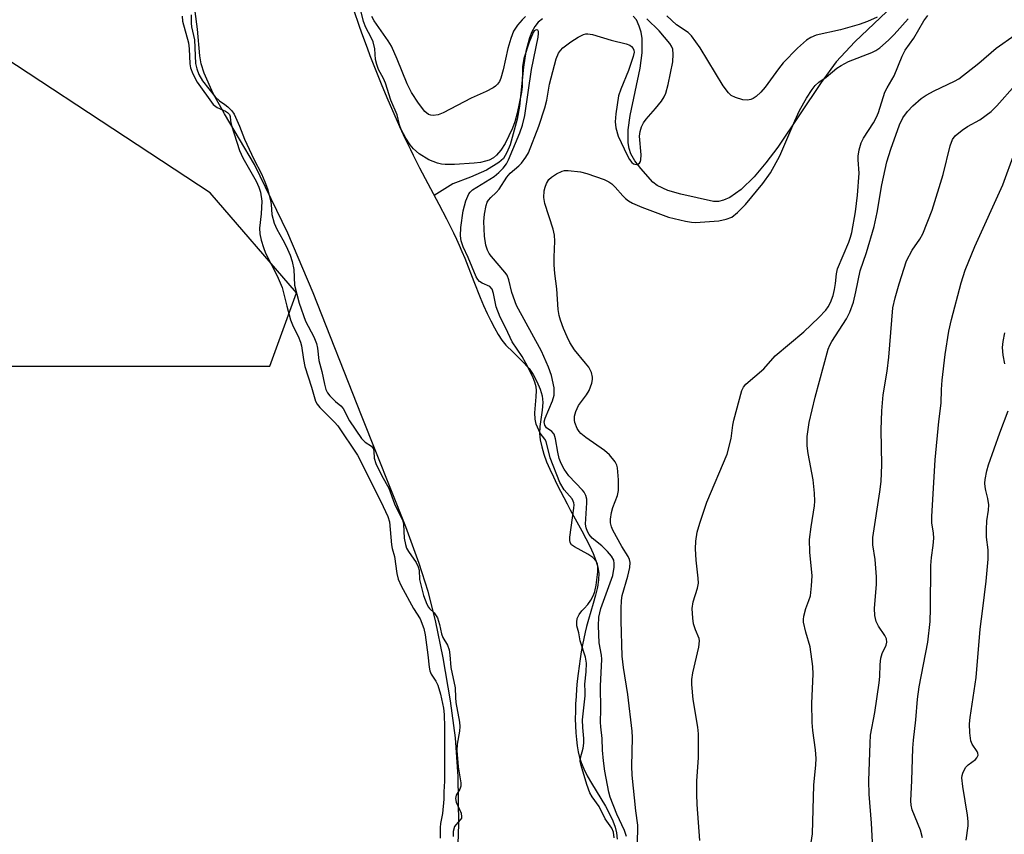
# Model space of a CAD drawing. Units: inches. Extents: x 1213768 to 1219769, y 537455 to 541457.
# Drawn here: x 1217393 to 1217612, y 539950 to 540131 of the extents above; entities that cross this region are included whole.
import ezdxf

# ---------------------------------------------------------------- set-up
doc = ezdxf.new("R2010")
doc.units = ezdxf.units.IN
doc.header["$MEASUREMENT"] = 0
for name, color, linetype in [('HYDRO-Single Line Stream', 4, 'Continuous'), ('HYDRO-Stream Poly Centerlines', 142, 'Continuous'), ('HYDRO-Water Body', 4, 'Continuous'), ('NTRL-Trees', 3, 'Continuous'), ('Undefined', 1, 'Continuous')]:
    doc.layers.add(name, color=color, linetype=linetype)

msp = doc.modelspace()

# ---------------------------------------------------------------- linework, layer by layer
at = {"layer": 'HYDRO-Single Line Stream'}
for points in [[(1217590.21, 540137.08), (1217578.89, 540126.27), (1217574.72, 540121.8), (1217571.34, 540117.18), (1217561.7, 540102.78), (1217559.07, 540099.26), (1217556.44, 540096.14), (1217553.54, 540093.33), (1217550.98, 540091.56), (1217549.59, 540090.96), (1217548.49, 540090.7), (1217547.41, 540090.64), (1217540.11, 540092.31), (1217537.19, 540093.15), (1217534.83, 540094.27), (1217533.88, 540095), (1217531.18, 540098), (1217529.87, 540099.77), (1217528.95, 540101.33), (1217528.56, 540102.47), (1217528.34, 540103.75), (1217528.36, 540106.62), (1217528.82, 540109.85), (1217531.06, 540120.41), (1217531.49, 540123.83), (1217531.47, 540126.99), (1217531.22, 540128.43), (1217530.8, 540129.77), (1217530.18, 540131.13), (1217529.45, 540131.99)], [(1217509.3, 540131.4), (1217508.3, 540130.61), (1217507.52, 540129.66), (1217506.88, 540128.51), (1217506.34, 540127.18), (1217505.55, 540124.09), (1217505.03, 540120.65), (1217504.15, 540111.92), (1217503.65, 540108.99), (1217502.07, 540103.33), (1217501.35, 540101.59), (1217500.54, 540100.29), (1217499.56, 540099.35), (1217496.78, 540097.64), (1217493.22, 540096.1), (1217489.27, 540094.65), (1217485.13, 540092.03)]]:
    msp.add_lwpolyline(points, dxfattribs=at)
at = {"layer": 'HYDRO-Stream Poly Centerlines'}
for points in [[(1217490.22, 539940.94), (1217490.59, 539951.93), (1217490.46, 539962.55), (1217489.86, 539971.13), (1217488.75, 539979.42), (1217487.14, 539988.95), (1217485.44, 539997.26), (1217483.81, 540003.73), (1217481.8, 540010), (1217478.82, 540018.16), (1217468.9, 540042.99), (1217458.16, 540070.29), (1217452.48, 540083.64), (1217445.11, 540098.94), (1217438.36, 540110.22), (1217435.85, 540114.78), (1217433.88, 540119.25), (1217433.22, 540121.38), (1217432.86, 540123.12), (1217432.34, 540129.06), (1217431.3, 540137.01)], [(1217467.24, 540133.27), (1217468.34, 540129.96), (1217468.93, 540128.29), (1217470.17, 540124.9), (1217470.81, 540123.21), (1217472.12, 540119.85), (1217473.46, 540116.54), (1217474.8, 540113.33), (1217476.13, 540110.26), (1217477.42, 540107.36), (1217478.65, 540104.67), (1217479.81, 540102.24), (1217480.42, 540100.99), (1217481.88, 540098.17), (1217486.17, 540090.08), (1217487.88, 540086.8), (1217489.43, 540083.71), (1217490.11, 540082.28), (1217490.72, 540080.94), (1217491.31, 540079.56), (1217491.93, 540078.03), (1217493.93, 540072.88), (1217495.38, 540069.26), (1217496.14, 540067.46), (1217496.92, 540065.72), (1217497.72, 540064.05), (1217498.54, 540062.49), (1217499.38, 540061.05), (1217500.23, 540059.78), (1217501.1, 540058.69), (1217502.73, 540057.06), (1217504.69, 540055.19), (1217506.3, 540053.45), (1217507.17, 540052.15), (1217508.03, 540050.53), (1217508.76, 540048.86), (1217509.21, 540047.38), (1217509.31, 540045.9), (1217509.18, 540044.15), (1217508.7, 540040.52), (1217508.61, 540038.98), (1217508.75, 540037.55), (1217509.08, 540036), (1217509.57, 540034.37), (1217510.19, 540032.69), (1217510.9, 540030.99), (1217511.68, 540029.3), (1217512.49, 540027.65), (1217513.29, 540026.09), (1217514.73, 540023.32), (1217515.44, 540021.99), (1217518.06, 540017.27), (1217518.95, 540015.57), (1217519.79, 540013.88), (1217520.54, 540012.22), (1217521.15, 540010.63), (1217521.58, 540009.15), (1217521.79, 540007.81), (1217521.75, 540006.39), (1217521.49, 540004.75), (1217521.07, 540002.96), (1217520.55, 540001.11), (1217519.48, 539997.54), (1217519.06, 539995.99), (1217518.76, 539994.69), (1217518.46, 539993.3), (1217518.18, 539991.84), (1217517.91, 539990.32), (1217517.65, 539988.74), (1217517.42, 539987.11), (1217517.21, 539985.45), (1217517.02, 539983.77), (1217516.86, 539982.08), (1217516.74, 539980.38), (1217516.65, 539978.7), (1217516.59, 539977.03), (1217516.58, 539975.39), (1217516.61, 539973.79), (1217516.69, 539972.24), (1217516.82, 539970.76), (1217516.99, 539969.34), (1217517.23, 539968.01), (1217517.52, 539966.77), (1217517.87, 539965.63), (1217518.46, 539964.24), (1217519.25, 539962.71), (1217520.19, 539961.07), (1217522.27, 539957.62), (1217523.28, 539955.9), (1217524.19, 539954.22), (1217524.94, 539952.65), (1217525.47, 539951.2), (1217525.75, 539949.96), (1217525.93, 539948.55)]]:
    msp.add_lwpolyline(points, dxfattribs=at)
at = {"layer": 'HYDRO-Water Body'}
for points in [[(1217490.22, 539940.94, 0), (1217490.59, 539951.93, 0), (1217490.46, 539962.55, 0), (1217489.86, 539971.13, 0), (1217488.75, 539979.42, 0), (1217487.14, 539988.95, 0), (1217485.44, 539997.26, 0), (1217483.81, 540003.73, 0), (1217481.8, 540010, 0), (1217478.82, 540018.16, 0), (1217468.9, 540042.99, 0), (1217458.16, 540070.29, 0), (1217452.48, 540083.64, 0), (1217445.11, 540098.94, 0), (1217438.36, 540110.22, 0), (1217435.85, 540114.78, 0), (1217433.88, 540119.25, 0), (1217433.22, 540121.38, 0), (1217432.86, 540123.12, 0), (1217432.34, 540129.06, 0), (1217431.3, 540137.01, 0)], [(1217467.24, 540133.27, 0), (1217468.34, 540129.96, 0), (1217468.93, 540128.29, 0), (1217470.17, 540124.9, 0), (1217470.81, 540123.21, 0), (1217472.12, 540119.85, 0), (1217473.46, 540116.54, 0), (1217474.8, 540113.33, 0), (1217476.13, 540110.26, 0), (1217477.42, 540107.36, 0), (1217478.65, 540104.67, 0), (1217479.81, 540102.24, 0), (1217480.42, 540100.99, 0), (1217481.88, 540098.17, 0), (1217486.17, 540090.08, 0), (1217487.88, 540086.8, 0), (1217489.43, 540083.71, 0), (1217490.11, 540082.28, 0), (1217490.72, 540080.94, 0), (1217491.31, 540079.56, 0), (1217491.93, 540078.03, 0), (1217493.93, 540072.88, 0), (1217495.38, 540069.26, 0), (1217496.14, 540067.46, 0), (1217496.92, 540065.72, 0), (1217497.72, 540064.05, 0), (1217498.54, 540062.49, 0), (1217499.38, 540061.05, 0), (1217500.23, 540059.78, 0), (1217501.1, 540058.69, 0), (1217502.73, 540057.06, 0), (1217504.69, 540055.19, 0), (1217506.3, 540053.45, 0), (1217507.17, 540052.15, 0), (1217508.03, 540050.53, 0), (1217508.76, 540048.86, 0), (1217509.21, 540047.38, 0), (1217509.31, 540045.9, 0), (1217509.18, 540044.15, 0), (1217508.7, 540040.52, 0), (1217508.61, 540038.98, 0), (1217508.75, 540037.55, 0), (1217509.08, 540036, 0), (1217509.57, 540034.37, 0), (1217510.19, 540032.69, 0), (1217510.9, 540030.99, 0), (1217511.68, 540029.3, 0), (1217512.49, 540027.65, 0), (1217513.29, 540026.09, 0), (1217514.73, 540023.32, 0), (1217515.44, 540021.99, 0), (1217518.06, 540017.27, 0), (1217518.95, 540015.57, 0), (1217519.79, 540013.88, 0), (1217520.54, 540012.22, 0), (1217521.15, 540010.63, 0), (1217521.58, 540009.15, 0), (1217521.79, 540007.81, 0), (1217521.75, 540006.39, 0), (1217521.49, 540004.75, 0), (1217521.07, 540002.96, 0), (1217520.55, 540001.11, 0), (1217519.48, 539997.54, 0), (1217519.06, 539995.99, 0), (1217518.76, 539994.69, 0), (1217518.46, 539993.3, 0), (1217518.18, 539991.84, 0), (1217517.91, 539990.32, 0), (1217517.65, 539988.74, 0), (1217517.42, 539987.11, 0), (1217517.21, 539985.45, 0), (1217517.02, 539983.77, 0), (1217516.86, 539982.08, 0), (1217516.74, 539980.38, 0), (1217516.65, 539978.7, 0), (1217516.59, 539977.03, 0), (1217516.58, 539975.39, 0), (1217516.61, 539973.79, 0), (1217516.69, 539972.24, 0), (1217516.82, 539970.76, 0), (1217516.99, 539969.34, 0), (1217517.23, 539968.01, 0), (1217517.52, 539966.77, 0), (1217517.87, 539965.63, 0), (1217518.46, 539964.24, 0), (1217519.25, 539962.71, 0), (1217520.19, 539961.07, 0), (1217522.27, 539957.62, 0), (1217523.28, 539955.9, 0), (1217524.19, 539954.22, 0), (1217524.94, 539952.65, 0), (1217525.47, 539951.2, 0), (1217525.75, 539949.96, 0), (1217525.93, 539948.55, 0)]]:
    msp.add_polyline3d(points, dxfattribs=at)
at = {"layer": 'NTRL-Trees'}
msp.add_polyline3d([(1217387.66, 540054.01, 0), (1217448.52, 540054.01, 0), (1217454.46, 540070.34, 0), (1217435.16, 540092.61, 0), (1217370.28, 540135.25, 0)], dxfattribs=at)
at = {"layer": 'Undefined'}
for points, elevation in [([(1217518.54, 540000), (1217519.39, 540000.89), (1217520.07, 540001.83), (1217520.65, 540002.93), (1217520.95, 540003.76), (1217521.23, 540005.2), (1217521.59, 540008.14), (1217521.63, 540009.3), (1217521.51, 540009.95), (1217521.18, 540010.62), (1217520.48, 540011.36), (1217519.37, 540012.09), (1217516.41, 540013.7), (1217515.76, 540014.19), (1217515.43, 540014.66), (1217515.33, 540015.18), (1217515.34, 540015.9), (1217516.26, 540022.33), (1217516.32, 540023.07), (1217516.27, 540023.53), (1217516.13, 540023.92), (1217515.84, 540024.38), (1217514.06, 540026.42), (1217513.1, 540028.02), (1217510.95, 540033.56), (1217510.06, 540037.16), (1217509.76, 540037.7), (1217508.74, 540039.07), (1217507.89, 540041.03), (1217507.63, 540042.13), (1217507.57, 540043.56), (1217507.87, 540047.14), (1217507.91, 540048.57), (1217507.83, 540049.39), (1217507.58, 540050.39), (1217507, 540051.75), (1217505.54, 540054.68), (1217504.7, 540056.11), (1217502.52, 540059.4), (1217501.11, 540062.46), (1217499.81, 540064.9), (1217498.93, 540067.18), (1217498.35, 540070.16), (1217498.01, 540071.15), (1217497.5, 540071.7), (1217495.85, 540072.47), (1217495.2, 540072.87), (1217494.83, 540073.3), (1217494.5, 540073.89), (1217492.68, 540078.2), (1217491.55, 540080.54), (1217491.17, 540081.89), (1217491.01, 540083), (1217491.06, 540084.9), (1217491.56, 540088.56), (1217492.18, 540090.82), (1217492.82, 540092.4), (1217493.11, 540092.78), (1217493.67, 540093.28), (1217498.47, 540096.26), (1217499.56, 540097.15), (1217500.53, 540098.12), (1217501.22, 540099.05), (1217501.71, 540099.98), (1217504.24, 540105.95), (1217504.82, 540107.7), (1217505.33, 540109.83), (1217506.85, 540120.08), (1217508.32, 540127.32), (1217508.39, 540128.13), (1217508.34, 540128.56), (1217508.19, 540128.86), (1217507.84, 540128.96), (1217507.43, 540128.71), (1217507.16, 540128.31), (1217506.3, 540126.18), (1217505.11, 540122.58), (1217504.81, 540120.75), (1217504.72, 540116.29), (1217504.62, 540115.03), (1217503.64, 540110.35), (1217503.13, 540108.43), (1217502.56, 540107.05), (1217500.92, 540103.58), (1217499.96, 540102.1), (1217499.02, 540100.97), (1217498.37, 540100.44), (1217497.39, 540099.92), (1217496.56, 540099.63), (1217495.44, 540099.37), (1217494.06, 540099.2), (1217489.62, 540098.9), (1217487.58, 540098.9), (1217486.72, 540099.02), (1217485.86, 540099.24), (1217483.93, 540099.96), (1217481.81, 540101.32), (1217480.52, 540102.41), (1217479.78, 540103.32), (1217478.77, 540104.77), (1217477.73, 540106.71), (1217477.38, 540107.74), (1217476.9, 540110), (1217475.49, 540113.26), (1217474.26, 540117.08), (1217473.81, 540118.09), (1217472.73, 540120.12), (1217472.31, 540121.18), (1217472.05, 540122.29), (1217471.9, 540124.69), (1217471.5, 540126.23), (1217471.05, 540127.23), (1217469.87, 540129.45), (1217469.36, 540130.76), (1217467.89, 540137.03)], 236), ([(1217430.93, 540132.3), (1217430.96, 540130.45), (1217431.07, 540129.58), (1217431.7, 540126.68), (1217431.95, 540121.44), (1217432.2, 540120.27), (1217432.67, 540119), (1217433.48, 540117.57), (1217436.28, 540114.03), (1217437.24, 540113.14), (1217438.5, 540112.31), (1217439.17, 540111.75), (1217440.06, 540110.86), (1217440.55, 540110.15), (1217441.7, 540107.5), (1217442.84, 540104.57), (1217444.93, 540100.12), (1217446.67, 540096.84), (1217447.41, 540095.08), (1217447.96, 540093.51), (1217448.67, 540090.99), (1217448.81, 540090), (1217448.94, 540087.81), (1217449.45, 540085.87), (1217450.04, 540084.5), (1217451.42, 540082.12), (1217452.12, 540080.75), (1217453, 540078.75), (1217453.5, 540077.27), (1217453.85, 540075.55), (1217454, 540072.05), (1217455.04, 540068.03), (1217456.48, 540063.98), (1217458.31, 540060.55), (1217458.87, 540059.05), (1217459.11, 540058), (1217459.44, 540055.27), (1217460.1, 540052.76), (1217460.65, 540049.96), (1217460.97, 540048.8), (1217461.34, 540048.05), (1217461.86, 540047.37), (1217463.16, 540046.09), (1217464.33, 540045.13), (1217464.86, 540044.53), (1217466.23, 540041.8), (1217468.96, 540037.83), (1217469.74, 540037.06), (1217471.14, 540036.14), (1217471.5, 540035.63), (1217471.67, 540035.02), (1217471.72, 540033.48), (1217472.11, 540032.32), (1217473.48, 540029.52), (1217474.98, 540026.82), (1217476.3, 540023.29), (1217478.09, 540019.65), (1217478.28, 540018.76), (1217478.42, 540015.65), (1217478.7, 540014.25), (1217478.98, 540013.45), (1217479.38, 540012.66), (1217481.09, 540010.21), (1217481.58, 540009.28), (1217481.77, 540008.52), (1217481.88, 540006.46), (1217482.76, 540002.85), (1217483.45, 540000.94), (1217483.83, 540000.26), (1217484.06, 540000)], 236), ([(1217428.94, 540131.96), (1217429.02, 540130.87), (1217430.39, 540126.02), (1217430.55, 540124.73), (1217430.64, 540121.35), (1217430.85, 540120.47), (1217431.37, 540119.11), (1217432.31, 540117.28), (1217435.89, 540112.3), (1217436.73, 540111.6), (1217438.64, 540110.82), (1217439.08, 540110.52), (1217439.49, 540110.06), (1217439.63, 540109.63), (1217439.72, 540108.67), (1217439.98, 540107.63), (1217441.73, 540102.04), (1217442.5, 540100.44), (1217445.43, 540095.23), (1217446.06, 540093.84), (1217446.38, 540092.73), (1217446.69, 540090.74), (1217446.57, 540087.94), (1217446.18, 540084.74), (1217446.29, 540083.45), (1217446.59, 540082.09), (1217447.07, 540080.45), (1217447.56, 540079.18), (1217450.16, 540074.09), (1217451.27, 540071.51), (1217452.29, 540067.33), (1217453.13, 540064.29), (1217453.71, 540062.82), (1217454.82, 540060.66), (1217455.36, 540059.31), (1217455.56, 540058.5), (1217455.99, 540055.48), (1217456.33, 540053.89), (1217457.8, 540049.33), (1217458.69, 540046.21), (1217459.04, 540045.54), (1217459.67, 540044.76), (1217462.89, 540041.52), (1217463.63, 540040.67), (1217468.02, 540034.13), (1217473.23, 540023.8), (1217474.78, 540020.45), (1217475.18, 540019.27), (1217475.58, 540014.17), (1217475.74, 540013.36), (1217476.27, 540011.55), (1217476.82, 540007.75), (1217477.11, 540006.49), (1217477.76, 540004.99), (1217480.53, 540000)], 238), ([(1217505.44, 540131.9), (1217504.71, 540131.16), (1217503.72, 540129.98), (1217502.81, 540128.62), (1217502.21, 540127), (1217501.56, 540124.77), (1217500.51, 540120), (1217499.97, 540118.16), (1217499.66, 540117.45), (1217499.26, 540116.84), (1217498.77, 540116.35), (1217498.29, 540116.01), (1217496.72, 540115.2), (1217493.37, 540113.7), (1217487.13, 540110.4), (1217486.03, 540110), (1217484.91, 540109.84), (1217484.37, 540109.88), (1217483.87, 540110.07), (1217483.04, 540110.75), (1217481.66, 540112.56), (1217480.06, 540114.97), (1217479.13, 540116.89), (1217476.9, 540122.4), (1217475.62, 540125.31), (1217474.87, 540126.52), (1217471.76, 540130.94), (1217471.21, 540131.9)], 238), ([(1217522.28, 540000), (1217524.91, 540007.33), (1217525.22, 540009.21), (1217525.24, 540010), (1217525.14, 540010.76), (1217524.67, 540011.62), (1217523.76, 540012.68), (1217522.52, 540013.92), (1217520.37, 540015.67), (1217519.68, 540016.47), (1217519.27, 540017.14), (1217519, 540017.93), (1217518.87, 540018.76), (1217519.15, 540023.51), (1217519.11, 540024.37), (1217518.91, 540025.17), (1217518.54, 540025.89), (1217518.21, 540026.34), (1217515.11, 540029.55), (1217514.06, 540031.03), (1217513.41, 540032.28), (1217513.01, 540033.37), (1217512.66, 540034.81), (1217512.16, 540037.76), (1217511.83, 540038.84), (1217511.37, 540039.43), (1217510.19, 540040.26), (1217509.76, 540040.86), (1217509.67, 540041.54), (1217509.84, 540042.36), (1217511.5, 540046.28), (1217511.84, 540047.54), (1217511.9, 540048.31), (1217511.84, 540049.13), (1217511.29, 540051.86), (1217510.62, 540053.74), (1217509.02, 540057.35), (1217503.5, 540067.5), (1217502.42, 540070.42), (1217501.75, 540073.23), (1217501.37, 540074.27), (1217500.86, 540074.95), (1217497.87, 540078.4), (1217497.38, 540079.09), (1217496.98, 540079.86), (1217496.61, 540080.96), (1217496.34, 540082.94), (1217496.22, 540086.2), (1217496.31, 540087.86), (1217496.68, 540089.75), (1217496.96, 540090.5), (1217497.23, 540090.94), (1217497.74, 540091.54), (1217498.94, 540092.65), (1217499.62, 540093.4), (1217501.34, 540096.07), (1217502.04, 540096.97), (1217504.01, 540098.61), (1217504.57, 540099.22), (1217505.56, 540100.57), (1217506.12, 540101.54), (1217508.45, 540107.48), (1217509.8, 540111.58), (1217510.23, 540113.28), (1217510.85, 540116.83), (1217512.28, 540122.46), (1217512.83, 540123.76), (1217513.25, 540124.34), (1217513.83, 540124.91), (1217515.57, 540126.27), (1217517.18, 540127.3), (1217518.39, 540127.89), (1217518.89, 540128.03), (1217519.4, 540128.06), (1217520.43, 540127.9), (1217524.56, 540126.64), (1217527.88, 540125.85), (1217528.75, 540125.49), (1217529.13, 540125.2), (1217529.44, 540124.81), (1217529.63, 540124.37), (1217529.67, 540123.96), (1217529.49, 540123), (1217528.41, 540119.85), (1217526.74, 540115.74), (1217526.24, 540114.22), (1217525.59, 540110.22), (1217525.43, 540108.44), (1217525.61, 540107.09), (1217526.15, 540105.26), (1217528.1, 540101.03), (1217528.65, 540100.02), (1217529.15, 540099.38), (1217529.54, 540099.08), (1217530.13, 540098.92), (1217530.49, 540098.98), (1217530.86, 540099.24), (1217531.09, 540099.6), (1217531.2, 540099.99), (1217531.23, 540101.06), (1217530.86, 540105.23), (1217531, 540106.3), (1217531.31, 540107.31), (1217531.79, 540108.22), (1217532.39, 540109.06), (1217534.46, 540111.38), (1217535.75, 540113.02), (1217536.4, 540114.01), (1217536.74, 540114.8), (1217537.24, 540116.78), (1217538.31, 540121.82), (1217538.42, 540123.51), (1217538.28, 540124.61), (1217538, 540125.3), (1217537.61, 540125.91), (1217535.3, 540128.68), (1217532.53, 540131.4)], 238), ([(1217526.81, 540000), (1217526.89, 540001.78), (1217527.01, 540002.84), (1217528.32, 540007.14), (1217528.75, 540009.09), (1217528.83, 540010.19), (1217528.69, 540010.89), (1217528.36, 540011.59), (1217526.95, 540013.78), (1217524.92, 540017.41), (1217524.61, 540018.19), (1217524.41, 540019.03), (1217524.39, 540019.89), (1217524.65, 540021.34), (1217524.97, 540022.48), (1217525.95, 540025.18), (1217526.19, 540026.3), (1217526.18, 540028.67), (1217525.98, 540031.33), (1217525.83, 540031.89), (1217525.45, 540032.64), (1217524.21, 540034.23), (1217523.09, 540035.18), (1217518.95, 540038.06), (1217517.8, 540038.98), (1217517.42, 540039.41), (1217516.96, 540040.12), (1217516.44, 540041.43), (1217516.36, 540041.97), (1217516.39, 540042.8), (1217516.68, 540043.9), (1217517.32, 540045.21), (1217519.06, 540047.58), (1217519.68, 540048.56), (1217520.24, 540050.17), (1217520.4, 540050.99), (1217520.41, 540051.54), (1217520.15, 540052.53), (1217519.56, 540053.72), (1217518.87, 540054.66), (1217516.43, 540057.58), (1217515.37, 540059.22), (1217514.75, 540060.48), (1217513.98, 540062.34), (1217513.27, 540064.23), (1217512.97, 540065.25), (1217512.75, 540066.64), (1217512.45, 540071.2), (1217512.03, 540074.63), (1217511.88, 540076.59), (1217511.84, 540078.27), (1217512.03, 540081.84), (1217511.96, 540083.2), (1217511.64, 540084.51), (1217509.82, 540090.21), (1217509.53, 540091.6), (1217509.65, 540093.02), (1217509.84, 540093.86), (1217510.12, 540094.66), (1217510.68, 540095.55), (1217511.25, 540096.12), (1217512.39, 540096.87), (1217513.62, 540097.43), (1217514.14, 540097.55), (1217514.96, 540097.58), (1217517.75, 540097.31), (1217519.15, 540096.94), (1217521.09, 540096.27), (1217523.02, 540095.57), (1217524.06, 540095.07), (1217524.7, 540094.61), (1217525.49, 540093.9), (1217527.16, 540091.94), (1217527.75, 540091.35), (1217528.41, 540090.84), (1217529.35, 540090.3), (1217531.4, 540089.41), (1217537.38, 540087.22), (1217541.11, 540086.29), (1217542.48, 540086.08), (1217543.37, 540086.03), (1217548.56, 540086.34), (1217550.18, 540086.71), (1217551.44, 540087.22), (1217552.74, 540088.24), (1217554.48, 540090.01), (1217558.34, 540094.69), (1217560.05, 540097.06), (1217562.19, 540100.82), (1217565.48, 540108.63), (1217566.58, 540110.94), (1217568.09, 540113.69), (1217569.37, 540115.64), (1217570.07, 540116.56), (1217570.85, 540117.28), (1217572.46, 540118.4), (1217574.89, 540120.39), (1217575.8, 540121.01), (1217577.47, 540121.85), (1217582.64, 540123.85), (1217583.57, 540124.34), (1217584.43, 540124.96), (1217586.38, 540126.65), (1217587.67, 540127.88), (1217590.78, 540131.4)], 240), ([(1217583.83, 540131.77), (1217581.73, 540130.78), (1217579.85, 540130.13), (1217575.69, 540128.97), (1217570.27, 540127.73), (1217569.07, 540127.22), (1217568.14, 540126.65), (1217566.12, 540124.88), (1217562.91, 540121.57), (1217561.85, 540120.24), (1217558.89, 540116.19), (1217557.93, 540115.07), (1217556.89, 540114.11), (1217556.21, 540113.63), (1217555.73, 540113.4), (1217554.98, 540113.24), (1217553.91, 540113.37), (1217552.31, 540113.86), (1217551.33, 540114.33), (1217550.73, 540114.86), (1217549.55, 540116.42), (1217544.38, 540124.96), (1217542.48, 540127.62), (1217541.71, 540128.36), (1217539.14, 540130.04), (1217536.94, 540132.09)], 240), ([(1217542.64, 540000), (1217542.88, 540001.46), (1217543.81, 540004.49), (1217544.03, 540005.6), (1217543.99, 540006.74), (1217543.49, 540010.76), (1217543.37, 540013.28), (1217543.41, 540014.97), (1217543.76, 540017.01), (1217544.33, 540018.98), (1217545.91, 540023.68), (1217550.4, 540034.39), (1217551.28, 540037.82), (1217551.66, 540040.83), (1217551.89, 540041.97), (1217553.67, 540048.52), (1217554.04, 540049.29), (1217554.58, 540049.94), (1217558.58, 540053.38), (1217561.12, 540056.29), (1217567.53, 540061.61), (1217570.88, 540064.79), (1217572.42, 540066.48), (1217572.91, 540067.18), (1217573.43, 540068.18), (1217574.02, 540069.7), (1217574.37, 540071.03), (1217574.6, 540072.42), (1217574.77, 540074.59), (1217574.99, 540075.67), (1217577.56, 540081.63), (1217577.93, 540082.69), (1217578.18, 540083.73), (1217578.99, 540088.36), (1217579.46, 540092.06), (1217579.85, 540096.99), (1217579.61, 540099.94), (1217579.62, 540100.79), (1217579.85, 540102.16), (1217580.3, 540103.77), (1217580.81, 540104.78), (1217583.02, 540108.18), (1217583.7, 540109.45), (1217584.13, 540110.53), (1217585.59, 540115.01), (1217586.08, 540116.01), (1217587.63, 540118.65), (1217589.39, 540123.05), (1217590.09, 540124.4), (1217592.06, 540127.11), (1217594.27, 540130.91), (1217595.12, 540132.11)], 242), ([(1217567.93, 540000), (1217568.64, 540001.76), (1217568.96, 540002.79), (1217569.24, 540005), (1217569.33, 540007.25), (1217568.86, 540012.51), (1217568.78, 540015.32), (1217569.12, 540018.18), (1217569.85, 540022.83), (1217569.93, 540023.91), (1217569.85, 540025.7), (1217569.57, 540028.68), (1217568.45, 540034.48), (1217568.23, 540036.25), (1217568.23, 540038.29), (1217568.7, 540041.41), (1217570.06, 540047.07), (1217572.93, 540057.75), (1217573.32, 540058.66), (1217573.74, 540059.44), (1217577.05, 540064.5), (1217577.75, 540066), (1217578.55, 540068.24), (1217579.12, 540070.57), (1217580.07, 540075.23), (1217581.45, 540079.32), (1217583.22, 540085.1), (1217583.84, 540088.19), (1217584.87, 540094.36), (1217586.03, 540099.54), (1217586.9, 540102.32), (1217588.85, 540107.74), (1217589.6, 540109.29), (1217590.58, 540110.77), (1217591.77, 540111.96), (1217593.68, 540113.62), (1217594.8, 540114.37), (1217596.55, 540115.33), (1217601.07, 540117.48), (1217602.07, 540118.05), (1217606.54, 540121.53), (1217610.35, 540124.82), (1217614.62, 540127.79)], 244), ([(1217583.29, 540000), (1217583.67, 540005.42), (1217583.69, 540007.05), (1217583.39, 540010.87), (1217582.88, 540014.12), (1217582.86, 540015.79), (1217584.47, 540025.95), (1217584.74, 540028.24), (1217584.88, 540031.99), (1217584.73, 540039.76), (1217584.87, 540044.04), (1217585.21, 540047.59), (1217586.1, 540052.89), (1217586.49, 540056), (1217587.33, 540067.01), (1217587.83, 540069.17), (1217588.72, 540072.35), (1217590.4, 540077.44), (1217591.65, 540079.86), (1217593.34, 540082.28), (1217594.03, 540083.47), (1217596.09, 540088.77), (1217598.6, 540096.73), (1217600.15, 540103.08), (1217600.61, 540104.46), (1217601.21, 540105.3), (1217602.79, 540106.6), (1217604, 540107.4), (1217606.71, 540108.89), (1217609.25, 540110.76), (1217610.49, 540112), (1217614.61, 540116.63)], 246), ([(1217595.72, 540000), (1217595.81, 540009.56), (1217595.95, 540011.32), (1217596.36, 540014.02), (1217596.48, 540015.67), (1217596.42, 540016.76), (1217596.06, 540019.08), (1217596.04, 540020.45), (1217596.75, 540033.09), (1217597.63, 540041.68), (1217598.14, 540045.72), (1217598.16, 540048.8), (1217598.34, 540050.89), (1217598.99, 540056.55), (1217599.86, 540061.78), (1217600.45, 540064.39), (1217602.58, 540072.57), (1217603.49, 540075.39), (1217605.59, 540080.61), (1217611.85, 540094.4), (1217614.45, 540101.54)], 248), ([(1217612.28, 540054.46), (1217611.93, 540056.43), (1217611.79, 540058.13), (1217611.94, 540059.51), (1217612.31, 540061.43)], 250), ([(1217607.43, 540000), (1217608.15, 540006.07), (1217608.59, 540010.98), (1217608.56, 540013.04), (1217608.24, 540015.86), (1217608.19, 540017.54), (1217608.3, 540019.5), (1217608.68, 540021.89), (1217608.71, 540023.07), (1217608.55, 540024.52), (1217608.06, 540026.27), (1217607.91, 540027.07), (1217607.88, 540027.88), (1217607.95, 540028.7), (1217608.3, 540030.62), (1217608.65, 540031.98), (1217611.2, 540039.12), (1217613.06, 540044.02)], 250), ([(1217480.53, 540000), (1217482.01, 539997.66), (1217482.79, 539995.49), (1217483.1, 539994.08), (1217483.74, 539989.64), (1217484.02, 539986.87), (1217484.17, 539986.07), (1217484.46, 539985.35), (1217485.48, 539983.78), (1217485.94, 539982.86), (1217486.52, 539980.84), (1217487.23, 539977.78), (1217487.37, 539976.35), (1217487.44, 539973.52), (1217487.41, 539961.51), (1217487.28, 539959.14), (1217487.27, 539957.47), (1217486.98, 539954.25), (1217486.56, 539952.04), (1217486.47, 539951.18), (1217486.43, 539948.81)], 238), ([(1217484.06, 540000), (1217485.13, 539999), (1217485.84, 539997.86), (1217486.33, 539996.42), (1217486.74, 539994.29), (1217487.08, 539993.52), (1217488.08, 539991.78), (1217488.48, 539990.74), (1217488.64, 539989.66), (1217488.86, 539986.83), (1217489.83, 539982.27), (1217489.84, 539980.14), (1217489.94, 539979.04), (1217490.74, 539974.67), (1217490.85, 539973.7), (1217490.8, 539972.6), (1217490.25, 539969.75), (1217490.17, 539968.29), (1217490.49, 539964.71), (1217491.05, 539961.14), (1217491.08, 539960.39), (1217490.87, 539959.72), (1217490, 539958.35), (1217489.87, 539957.64), (1217490.06, 539956.77), (1217491.11, 539954.34), (1217491.23, 539953.57), (1217491.18, 539953.24), (1217491.01, 539952.91), (1217489.92, 539951.79), (1217489.63, 539951.36), (1217489.38, 539950.29), (1217489.37, 539949.14)], 236), ([(1217525.25, 539948.84), (1217525.08, 539950.1), (1217524.69, 539951.02), (1217523.2, 539953.09), (1217521.87, 539955.87), (1217520.3, 539958), (1217519.79, 539958.85), (1217519.13, 539960.73), (1217517.86, 539964.97), (1217517.68, 539965.89), (1217517.75, 539966.65), (1217518.32, 539968.82), (1217518.48, 539969.94), (1217518.45, 539971.02), (1217518.22, 539973.47), (1217518.19, 539975.16), (1217518.74, 539980.48), (1217518.77, 539981.44), (1217518.67, 539983.09), (1217519.01, 539985.88), (1217519.08, 539987.77), (1217518.86, 539989.11), (1217517.69, 539992.77), (1217517.36, 539994.55), (1217516.94, 539996.07), (1217516.88, 539996.93), (1217517.02, 539997.73), (1217517.41, 539998.6), (1217518, 539999.45), (1217518.54, 540000)], 236), ([(1217527.99, 539949.16), (1217527.56, 539950.48), (1217525.83, 539954.15), (1217524.33, 539957.94), (1217524.05, 539959.06), (1217523.19, 539963.69), (1217522.86, 539966.05), (1217522.66, 539968.42), (1217522.59, 539970.97), (1217522.23, 539973.58), (1217522.18, 539974.64), (1217522.25, 539977.48), (1217522.19, 539982.66), (1217522.49, 539988.64), (1217522.4, 539989.58), (1217521.91, 539992.34), (1217521.76, 539996.14), (1217521.83, 539998.05), (1217522.28, 540000)], 238), ([(1217530.47, 539947.31), (1217530.49, 539951.67), (1217530.05, 539954.9), (1217529.22, 539962.84), (1217529.17, 539964.81), (1217529.33, 539971.19), (1217529.27, 539972.63), (1217528.25, 539980.82), (1217527.29, 539986.85), (1217526.99, 539989.34), (1217526.77, 539997.23), (1217526.81, 540000)], 240), ([(1217544.34, 539948.25), (1217543.74, 539956.26), (1217543.66, 539958.62), (1217543.66, 539961.56), (1217544, 539966.7), (1217544.06, 539972.07), (1217543.89, 539973.53), (1217542.82, 539979.65), (1217542.52, 539983.05), (1217542.57, 539984.18), (1217542.8, 539985.61), (1217544.09, 539991.36), (1217544.26, 539992.77), (1217544.17, 539993.31), (1217543.33, 539995.2), (1217542.94, 539996.57), (1217542.77, 539997.82), (1217542.64, 540000)], 242), ([(1217568.09, 539941.12), (1217569.42, 539949.73), (1217569.76, 539960.58), (1217570.2, 539965.15), (1217570.26, 539966.51), (1217570.12, 539968.46), (1217569.52, 539972.8), (1217569.39, 539974.54), (1217569.32, 539978.84), (1217569.56, 539985.32), (1217569.53, 539987.05), (1217568.91, 539991.39), (1217567.92, 539994.72), (1217567.47, 539996.92), (1217567.42, 539997.51), (1217567.48, 539998.23), (1217567.93, 540000)], 244), ([(1217582.81, 539947.86), (1217582.6, 539952.11), (1217582.05, 539958.59), (1217582.02, 539961.56), (1217582.26, 539969.95), (1217582.38, 539971.74), (1217583.31, 539976.81), (1217584.31, 539983.42), (1217584.46, 539984.8), (1217584.53, 539987.51), (1217584.67, 539988.88), (1217584.94, 539989.91), (1217585.87, 539991.82), (1217586.04, 539992.45), (1217585.92, 539993.19), (1217585.58, 539993.93), (1217584.14, 539996.01), (1217583.6, 539997.04), (1217583.32, 539998.42), (1217583.29, 540000)], 246), ([(1217593.93, 539948.85), (1217593.53, 539950.56), (1217591.69, 539955.09), (1217591.43, 539956.16), (1217591.36, 539957.11), (1217591.59, 539961.63), (1217591.79, 539968.87), (1217591.92, 539970.62), (1217592.44, 539975.19), (1217592.85, 539979.73), (1217593.2, 539982.51), (1217595.16, 539992.49), (1217595.65, 539997.06), (1217595.72, 540000)], 248), ([(1217603.68, 539948.34), (1217604.11, 539951.5), (1217604.14, 539952.49), (1217603.97, 539953.94), (1217602.92, 539960.3), (1217602.73, 539962.22), (1217602.77, 539962.75), (1217602.91, 539963.28), (1217603.56, 539964.53), (1217604.13, 539965.16), (1217605.75, 539966.33), (1217606.08, 539966.69), (1217606.33, 539967.26), (1217606.32, 539967.7), (1217606.15, 539968.12), (1217605.05, 539969.7), (1217604.74, 539970.48), (1217604.49, 539972.22), (1217604.41, 539974.28), (1217604.56, 539975.71), (1217605.95, 539984.57), (1217606.84, 539995.37), (1217607.43, 540000)], 250)]:
    msp.add_lwpolyline(points, dxfattribs=dict(at, elevation=elevation))

doc.saveas('drawing.dxf')
